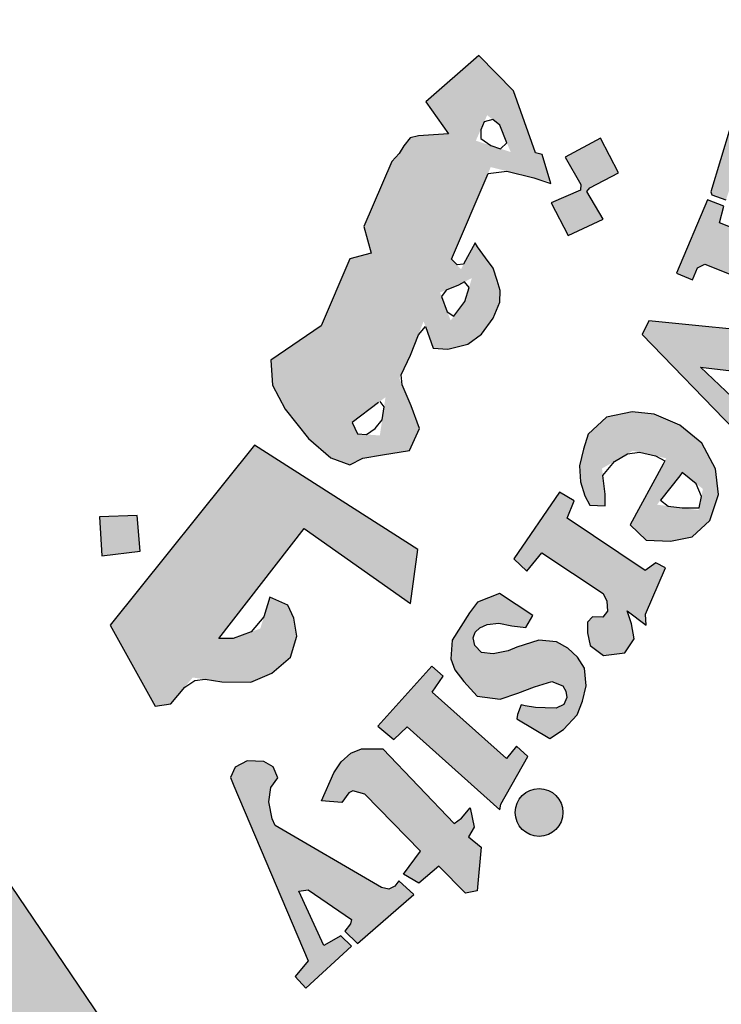
# Model space of a CAD drawing. Units: inches. Extents: x -1645 to 5503, y -1668 to 4953.
# Drawn here: x 5319 to 5321, y 3763 to 3766 of the extents above; entities that cross this region are included whole.
import ezdxf

# ---------------------------------------------------------------- set-up
doc = ezdxf.new("R2010")
doc.units = ezdxf.units.IN
doc.header["$MEASUREMENT"] = 0
doc.layers.add('COVER', color=7, linetype='Continuous')

# ---------------------------------------------------------------- blocks, each defined once
blk = doc.blocks.new('شعار ملون')
h = blk.add_hatch(color=7)
edge = h.paths.add_edge_path()
edge.add_arc((65.5061, 16.3166), 3.9933, 75.0164, 310.5614)
edge.add_line((68.1028, 13.2829), (68.9242, 12.0693))
edge.add_line((68.9242, 12.0693), (68.4048, 11.7305))
edge.add_line((68.4048, 11.7305), (67.8539, 11.4657))
edge.add_line((67.8539, 11.4657), (67.5394, 12.0977))
edge.add_line((67.5394, 12.0977), (67.0332, 11.9209))
edge.add_line((67.0332, 11.9209), (66.2724, 11.7457))
edge.add_line((66.2724, 11.7457), (66.388, 11.0567))
edge.add_line((66.388, 11.0567), (64.8673, 11.0261))
edge.add_line((64.8673, 11.0261), (64.9509, 11.7192))
edge.add_line((64.9509, 11.7192), (64.6475, 11.7601))
edge.add_line((64.6475, 11.7601), (64.1857, 11.8574))
edge.add_line((64.1857, 11.8574), (63.669, 12.0199))
edge.add_line((63.669, 12.0199), (63.392, 11.3722))
edge.add_line((63.392, 11.3722), (62.7071, 11.6785))
edge.add_line((62.7071, 11.6785), (62.0673, 12.0703))
edge.add_line((62.0673, 12.0703), (62.5178, 12.6266))
edge.add_line((62.5178, 12.6266), (62.0195, 13.0299))
edge.add_line((62.0195, 13.0299), (61.5794, 13.4959))
edge.add_line((61.5794, 13.4959), (60.9874, 13.0707))
edge.add_line((60.9874, 13.0707), (60.517, 13.753))
edge.add_line((60.517, 13.753), (60.2292, 14.3022))
edge.add_line((60.2292, 14.3022), (60.9205, 14.5661))
edge.add_line((60.9205, 14.5661), (60.7118, 15.1517))
edge.add_line((60.7118, 15.1517), (60.5881, 15.7609))
edge.add_line((60.5881, 15.7609), (59.8467, 15.6771))
edge.add_line((59.8467, 15.6771), (59.867, 17.0975))
edge.add_line((59.867, 17.0975), (60.6058, 16.9952))
edge.add_line((60.6058, 16.9952), (60.7609, 17.6455))
edge.add_line((60.7609, 17.6455), (60.9723, 18.1812))
edge.add_line((60.9723, 18.1812), (60.2889, 18.4623))
edge.add_line((60.2889, 18.4623), (60.6437, 19.0957))
edge.add_line((60.6437, 19.0957), (61.0888, 19.6829))
edge.add_line((61.0888, 19.6829), (61.6617, 19.2345))
edge.add_line((61.6617, 19.2345), (62.0506, 19.6319))
edge.add_line((62.0506, 19.6319), (62.6251, 20.0804))
edge.add_line((62.6251, 20.0804), (62.1904, 20.6474))
edge.add_line((62.1904, 20.6474), (62.8411, 21.023))
edge.add_line((62.8411, 21.023), (63.5175, 21.3048))
edge.add_line((63.5175, 21.3048), (63.7929, 20.6577))
edge.add_line((63.7929, 20.6577), (64.4896, 20.8447))
edge.add_line((64.4896, 20.8447), (65.0759, 20.9257))
edge.add_line((65.0759, 20.9257), (65.0193, 21.6212))
edge.add_line((65.0193, 21.6212), (66.5385, 21.5526))
edge.add_line((66.5385, 21.5526), (66.5385, 20.1741))
h = blk.add_hatch(color=1)
h.paths.add_polyline_path([(67.7279, 20.5076), (67.7464, 20.5466), (67.7068, 20.57), (67.7019, 20.5931), (67.9066, 21.0742), (67.8263, 21.0785), (67.746, 21.1014), (67.7337, 21.0733), (67.7578, 21.0471), (67.7628, 21.0257), (67.6038, 20.6369), (67.5914, 20.6288), (67.562, 20.6301), (67.5619, 20.6229), (67.5437, 20.6231), (67.5325, 20.5942)])
h.paths.add_polyline_path([(68.3565, 20.4792), (68.3655, 20.5283), (68.3625, 20.567), (68.3342, 20.5893), (68.3014, 20.5893), (68.2865, 20.5714), (68.285, 20.5387), (68.3104, 20.4896), (68.3402, 20.4376), (68.3536, 20.387), (68.3402, 20.3305), (68.3163, 20.3007), (68.2746, 20.274), (68.2239, 20.271), (68.1852, 20.2799), (68.1405, 20.2993), (68.1018, 20.329), (68.072, 20.3677), (68.1152, 20.4822), (68.1569, 20.4718), (68.1509, 20.4153), (68.1539, 20.3825), (68.1733, 20.3349), (68.2016, 20.329), (68.2359, 20.3513), (68.2374, 20.3855), (68.209, 20.4301), (68.1807, 20.4852), (68.1733, 20.5521), (68.1956, 20.6027), (68.2329, 20.6354), (68.2865, 20.6473), (68.3238, 20.6454), (68.3598, 20.6322), (68.4047, 20.6007), (68.4319, 20.5706), (68.4032, 20.4752)])
h.paths.add_polyline_path([(68.5391, 20.5176), (68.5637, 20.5633), (68.6869, 20.5586), (68.6869, 20.5387), (68.627, 20.4555), (68.688, 20.4134), (68.6845, 20.3888), (68.6798, 20.3762), (68.6619, 20.371), (68.5994, 20.4138), (68.4788, 20.2235), (68.473, 20.2021), (68.482, 20.1808), (68.4968, 20.1628), (68.5264, 20.1628), (68.5297, 20.1382), (68.5133, 20.1291), (68.4681, 20.125), (68.4221, 20.1308), (68.3867, 20.1537), (68.3596, 20.1906), (68.3621, 20.2341), (68.3654, 20.2595), (68.4955, 20.4675), (68.4983, 20.4772), (68.4652, 20.4944), (68.4848, 20.5262), (68.5088, 20.5272)])
h.paths.add_polyline_path([(68.8615, 20.3071), (68.717, 20.3679), (68.6943, 20.3463), (68.7149, 20.3236), (68.7149, 20.2978), (68.5746, 20.1021), (68.5302, 20.1179), (68.5076, 20.0931), (68.67, 19.9631), (68.6996, 19.9989), (68.6752, 20.0181), (68.6726, 20.0412)])
edge = h.paths.add_edge_path()
edge.add_arc((68.8693, 20.4173), 0.0648, 0, 360)
h.paths.add_polyline_path([(68.7064, 19.9672), (68.7231, 19.9849), (68.7478, 19.9672), (68.7684, 19.98), (68.9175, 20.1635), (68.915, 20.1772), (68.8914, 20.1996), (68.915, 20.2269), (69.058, 20.1623), (69.0207, 20.1263), (69.0774, 20.115), (69.113, 20.1046), (69.1442, 20.0807), (69.1627, 20.0452), (69.1657, 19.998), (69.1593, 19.954), (69.0071, 19.7783), (69.0015, 19.7606), (69.0058, 19.7472), (69.0259, 19.7356), (68.9966, 19.7003), (68.8502, 19.8221), (68.8733, 19.8544), (68.8929, 19.8422), (68.9148, 19.8428), (69.0521, 20.0151), (69.0559, 20.0409), (69.0451, 20.0604), (69.0289, 20.0734), (69.0088, 20.0766), (68.9953, 20.0734), (68.8469, 19.9092), (68.844, 19.8934), (68.8469, 19.8838), (68.8613, 19.8646), (68.835, 19.8337), (68.6951, 19.9542)])
h.paths.add_polyline_path([(69.8907, 18.689), (70.288, 18.9123), (70.2633, 18.9426), (70.2976, 18.9662), (70.3998, 18.8511), (70.4129, 18.847), (69.9549, 18.5818), (69.9433, 18.5717), (69.9679, 18.5348), (69.9266, 18.5058), (69.8161, 18.6927), (69.8426, 18.7131), (69.8575, 18.714), (69.882, 18.6856)])
h.paths.add_polyline_path([(70.3503, 18.5044), (70.264, 18.6867), (70.2275, 18.6721), (70.2348, 18.6225), (70.0054, 18.3949), (69.9823, 18.377), (69.9584, 18.3741), (69.9289, 18.3791), (69.9072, 18.3828), (69.8891, 18.3923), (69.8738, 18.4068), (69.8521, 18.4171), (69.8332, 18.4125), (69.8126, 18.3986), (69.8044, 18.3862), (69.7987, 18.3649), (69.7993, 18.3423), (69.8007, 18.3339), (69.8103, 18.3187), (69.8198, 18.3069), (69.835, 18.3019), (70.0368, 18.3328), (70.0877, 18.3401), (70.3585, 18.3594), (70.3916, 18.3264), (70.4336, 18.3401), (70.3625, 18.4869), (70.3278, 18.4716), (70.3334, 18.4159), (70.1564, 18.3941), (70.2809, 18.5152), (70.3003, 18.5095), (70.3156, 18.4853)])
h.paths.add_polyline_path([(70.4002, 18.2638), (70.1642, 18.161), (70.1278, 18.1117), (70.1217, 18.0663), (70.1355, 18.0346), (70.1566, 18.0124), (70.2022, 17.9553), (70.2445, 17.9891), (70.2149, 18.0155), (70.2149, 18.042), (70.2276, 18.0726), (70.4456, 18.1529), (70.4753, 18.0864), (70.5102, 18.0853), (70.5282, 18.1022), (70.4954, 18.173), (70.6056, 18.2241), (70.6076, 18.2396), (70.506, 18.3041), (70.453, 18.2861), (70.4373, 18.3095), (70.4065, 18.3153), (70.3778, 18.3028)])
h.paths.add_polyline_path([(70.6109, 17.4571), (70.6333, 17.4898), (70.6398, 17.528), (70.6268, 17.5634), (70.5885, 17.57), (70.5268, 17.5662), (70.4624, 17.542), (70.4259, 17.5103), (70.4091, 17.4823), (70.4063, 17.4385), (70.4343, 17.4021), (70.4614, 17.3863), (70.4758, 17.3772), (70.4426, 17.3395), (70.4159, 17.3455), (70.3703, 17.3758), (70.3422, 17.4053), (70.3265, 17.4274), (70.3142, 17.4611), (70.3142, 17.495), (70.3175, 17.5371), (70.3307, 17.5718), (70.3629, 17.6114), (70.4075, 17.6426), (70.4442, 17.6565), (70.4779, 17.6609), (70.508, 17.6616), (70.5601, 17.6594), (70.5997, 17.6484), (70.64, 17.6191), (70.6723, 17.5928), (70.6972, 17.5481), (70.7155, 17.5064), (70.7141, 17.469), (70.7119, 17.4434), (70.7001, 17.4215), (70.6752, 17.4097), (70.6539, 17.4127), (70.6299, 17.416), (70.6121, 17.4376)])
h.paths.add_polyline_path([(70.429, 17.2916), (70.8692, 17.3626), (70.8678, 17.4084), (70.9093, 17.4129), (70.9522, 17.2886), (70.9671, 17.2649), (70.7299, 17.2279), (70.7653, 17.1882), (70.7842, 17.1464), (70.7869, 17.1169), (70.7712, 17.0837), (70.7463, 17.0532), (70.7324, 17.0403), (70.7121, 17.0274), (70.6813, 17.0078), (70.4765, 16.9749), (70.4643, 16.9692), (70.467, 16.9292), (70.4151, 16.9287), (70.3897, 17.1247), (70.4166, 17.1258), (70.4356, 17.1267), (70.4495, 17.0904), (70.6774, 17.1255), (70.6918, 17.1393), (70.6988, 17.1583), (70.6959, 17.1767), (70.6913, 17.1929), (70.6849, 17.2079), (70.674, 17.2159), (70.6608, 17.2182), (70.4397, 17.1803), (70.4391, 17.1446), (70.3901, 17.1343), (70.3555, 17.3342), (70.3936, 17.3401), (70.4096, 17.3336), (70.4132, 17.3017), (70.4183, 17.2916)])
h.paths.add_polyline_path([(70.4629, 16.9178), (70.4229, 16.9162), (70.4319, 16.7152), (70.4792, 16.7168), (70.4792, 16.7502), (70.7318, 16.7689), (70.7441, 16.7404), (70.7457, 16.7119), (70.7261, 16.694), (70.709, 16.6867), (70.6933, 16.68), (70.4898, 16.668), (70.4788, 16.6778), (70.4801, 16.7028), (70.4334, 16.7028), (70.4397, 16.5079), (70.4917, 16.5079), (70.4891, 16.5364), (70.4995, 16.5559), (70.5203, 16.5624), (70.7479, 16.565), (70.7922, 16.5871), (70.8182, 16.6221), (70.8338, 16.6676), (70.8221, 16.7078), (70.8052, 16.7312), (70.7804, 16.7559), (70.7681, 16.7702), (70.8176, 16.7689), (70.8265, 16.774), (70.7863, 16.8837), (70.7846, 16.9279), (70.7436, 16.9279), (70.7387, 16.8902), (70.7291, 16.8832), (70.4656, 16.8703)])
h.paths.add_polyline_path([(70.6965, 16.004), (70.7329, 16.0302), (70.747, 16.0554), (70.747, 16.1028), (70.7228, 16.1219), (70.6662, 16.133), (70.5693, 16.133), (70.5309, 16.1078), (70.5077, 16.0685), (70.5148, 16.0141), (70.54, 15.9808), (70.5471, 15.9647), (70.5118, 15.9485), (70.4905, 15.9485), (70.435, 16.0272), (70.4239, 16.0997), (70.4451, 16.1756), (70.4774, 16.2039), (70.5198, 16.2321), (70.5804, 16.2492), (70.6471, 16.2462), (70.6865, 16.2281), (70.7349, 16.1968), (70.7622, 16.1656), (70.7955, 16.1051), (70.8097, 16.0547), (70.8117, 16.0143), (70.7955, 15.973), (70.7652, 15.9436), (70.7319, 15.9466), (70.7036, 15.9678)])
h.paths.add_polyline_path([(70.887, 15.4565), (70.9337, 15.6878), (70.8834, 15.6931), (70.8798, 15.6591), (70.8545, 15.6366), (70.6282, 15.6909), (70.504, 15.7068), (70.4562, 15.6988), (70.4163, 15.6813), (70.3669, 15.6447), (70.3335, 15.5684), (70.3303, 15.5222), (70.3367, 15.4602), (70.3542, 15.4157), (70.394, 15.3679), (70.4546, 15.3298), (70.547, 15.3059), (70.6553, 15.2789), (70.7238, 15.2661), (70.7875, 15.2388), (70.7811, 15.1847), (70.8289, 15.1736), (70.8748, 15.3826), (70.8205, 15.3884), (70.8055, 15.3261), (70.7801, 15.3182), (70.6818, 15.3341), (70.612, 15.349), (70.5031, 15.3693), (70.4615, 15.3818), (70.4167, 15.4208), (70.4022, 15.4574), (70.4022, 15.5074), (70.4189, 15.5397), (70.4412, 15.5686), (70.4746, 15.5819), (70.518, 15.5819), (70.5915, 15.5763), (70.6638, 15.5574), (70.7417, 15.5397), (70.8196, 15.5252), (70.8441, 15.5185), (70.8386, 15.4519), (70.8842, 15.4427)])
h.paths.add_polyline_path([(70.6277, 15.0338), (70.6387, 15.1868), (70.6008, 15.201), (70.5882, 15.171), (70.3274, 15.2452), (70.3322, 15.3067), (70.294, 15.3096), (70.239, 15.1253), (70.2704, 15.1096), (70.2813, 15.1096), (70.293, 15.1462), (70.5284, 15.0675), (70.5323, 15.0224), (70.5284, 15.0037), (70.5152, 14.9897), (70.4887, 14.9874), (70.4637, 14.9928), (70.2743, 15.0535), (70.2735, 15.0862), (70.2275, 15.1041), (70.1747, 14.93), (70.177, 14.9211), (70.2157, 14.9075), (70.225, 14.9353), (70.2343, 14.9473), (70.2523, 14.9506), (70.427, 14.8832), (70.4633, 14.8804), (70.5066, 14.8776), (70.5458, 14.8916), (70.5738, 14.9125), (70.5822, 14.9418), (70.5891, 14.9837), (70.578, 15.0144), (70.571, 15.0451), (70.5875, 15.0483)])
h.paths.add_polyline_path([(70.3695, 14.5418), (70.0059, 14.5784), (69.9876, 14.5406), (70.239, 14.2812), (70.2268, 14.2373), (70.2683, 14.2105), (70.3341, 14.3555), (70.2829, 14.3737), (70.267, 14.3372), (70.1462, 14.4517), (70.3232, 14.431), (70.3049, 14.3957), (70.3537, 14.3737), (70.4366, 14.5601), (70.3878, 14.5796)])
h.paths.add_polyline_path([(70.0242, 13.9189), (69.9958, 13.8986), (69.7828, 14.0408), (69.8018, 14.0881), (69.7625, 14.1112), (69.6377, 13.9297), (69.6736, 13.8966), (69.7143, 13.9467), (69.8809, 13.8352), (69.8914, 13.8143), (69.8933, 13.7878), (69.88, 13.7707), (69.8524, 13.7716), (69.8382, 13.7574), (69.8382, 13.7286), (69.8459, 13.6935), (69.882, 13.6669), (69.9399, 13.6736), (69.9656, 13.7124), (69.958, 13.7532), (69.9466, 13.7883), (69.9979, 13.7494), (69.9969, 13.7788), (70.0511, 13.905)])
h.paths.add_polyline_path([(69.6897, 13.7759), (69.5988, 13.8355), (69.5391, 13.8119), (69.5173, 13.7825), (69.4699, 13.7088), (69.4661, 13.6577), (69.4775, 13.6274), (69.5021, 13.5962), (69.5381, 13.5556), (69.6007, 13.548), (69.649, 13.5641), (69.6944, 13.5811), (69.7418, 13.5962), (69.7712, 13.5839), (69.7797, 13.5699), (69.7827, 13.552), (69.7745, 13.5333), (69.7535, 13.5236), (69.7236, 13.5243), (69.6967, 13.5251), (69.669, 13.5296), (69.6578, 13.5326), (69.6481, 13.5057), (69.6458, 13.4945), (69.7363, 13.4407), (69.773, 13.4646), (69.8104, 13.5049), (69.8246, 13.5423), (69.835, 13.5841), (69.8306, 13.6319), (69.8111, 13.6625), (69.7849, 13.6864), (69.7543, 13.7043), (69.7064, 13.7088), (69.6458, 13.6893), (69.6226, 13.6789), (69.5815, 13.6714), (69.5498, 13.6746), (69.5321, 13.6941), (69.5275, 13.7145), (69.5323, 13.73), (69.5452, 13.7417), (69.5655, 13.7509), (69.5971, 13.7546), (69.6328, 13.7476), (69.6707, 13.7425)])
h.paths.add_polyline_path([(69.3836, 13.1332), (69.2322, 13.2885), (69.1998, 13.2979), (69.1883, 13.2927), (69.1695, 13.2666), (69.1142, 13.2708), (69.1477, 13.3471), (69.1677, 13.3771), (69.1944, 13.4005), (69.2228, 13.4122), (69.2813, 13.4122), (69.4751, 13.2087), (69.4952, 13.2237), (69.5186, 13.2521), (69.5297, 13.1991), (69.5141, 13.1728), (69.5487, 13.1448), (69.5376, 13.0258), (69.5059, 13.0192), (69.4334, 13.0929), (69.3793, 13.0469), (69.3371, 13.0706)])
h.paths.add_polyline_path([(69.6029, 13.2612), (69.6756, 13.3911), (69.6451, 13.4198), (69.6181, 13.3861), (69.4154, 13.5665), (69.4458, 13.6104), (69.4145, 13.638), (69.2678, 13.4741), (69.3112, 13.4375), (69.347, 13.4724), (69.5998, 13.2458)])
h.paths.add_polyline_path([(70.4656, 14.6103), (70.473, 14.6894), (70.4812, 14.7231), (70.4923, 14.7683), (70.4586, 14.7842), (70.4359, 14.7505), (70.1977, 14.8448), (70.2102, 14.8907), (70.1651, 14.9083), (70.0811, 14.7078), (70.1249, 14.6902), (70.1377, 14.723), (70.1578, 14.7327)])
h.paths.add_polyline_path([(69.0776, 12.835), (69.0426, 12.7918), (69.071, 12.7602), (69.1959, 12.875), (69.1668, 12.9028), (69.1207, 12.8765), (69.0525, 13.025), (69.078, 13.0283), (69.1955, 12.9479), (69.1931, 12.9356), (69.1774, 12.9159), (69.212, 12.8822), (69.3657, 13.016), (69.3251, 13.0524), (69.314, 13.0382), (69.2972, 13.0305), (69.2775, 13.0351), (68.9875, 13.2035), (68.98, 13.2219), (68.9707, 13.2684), (68.9765, 13.3067), (68.9952, 13.3334), (68.9824, 13.3637), (68.9568, 13.3776), (68.9114, 13.3799), (68.8788, 13.3625), (68.866, 13.3346), (68.8753, 13.3114)])
edge = h.paths.add_edge_path()
edge.add_arc((69.7067, 13.2391), 0.0651, 0, 360)
edge = h.paths.add_edge_path()
edge.add_arc((70.5729, 14.6328), 0.0661, 0, 360)
edge = h.paths.add_edge_path()
edge.add_arc((70.9258, 16.3868), 0.0645, 0, 360)
h.paths.add_polyline_path([(70.8271, 16.3279), (70.8062, 16.484), (70.7549, 16.482), (70.7549, 16.4396), (70.4899, 16.4383), (70.4835, 16.4833), (70.4385, 16.4858), (70.4385, 16.2804), (70.4886, 16.2791), (70.4912, 16.3215), (70.5156, 16.3356)])
h = blk.add_hatch(color=1)
h.paths.add_polyline_path([(67.3941, 20.3318), (67.2853, 20.2887), (67.3182, 20.1903), (67.429, 20.2272)])
h.paths.add_polyline_path([(69.7274, 18.0189), (69.6282, 18.0577), (69.5906, 17.965), (69.6822, 17.9249)])
h.paths.add_polyline_path([(69.964, 17.2045), (69.8785, 17.2708), (69.812, 17.1764), (69.8931, 17.1258), (69.8391, 17.0584), (69.9303, 16.9909), (69.9927, 17.0754), (69.9167, 17.1314), (69.9167, 17.1465)])
h.paths.add_polyline_path([(68.62, 13.9508), (68.6123, 14.0484), (68.5093, 14.0445), (68.5158, 13.9379)])
h.paths.add_polyline_path([(69.1268, 18.9925), (69.1389, 19.1036), (69.0261, 19.114), (69.0249, 19.0036)])
h.paths.add_polyline_path([(69.37, 18.4137), (69.3688, 18.4306), (69.3611, 18.4468), (69.3491, 18.4534), (69.3356, 18.4514), (69.3279, 18.4429), (69.3264, 18.4341), (69.331, 18.4214), (69.3418, 18.4117), (69.3538, 18.4044), (69.3634, 18.3956), (69.3561, 18.3817), (69.3437, 18.3767), (69.3264, 18.3728), (69.297, 18.3879), (69.2689, 18.441), (69.2594, 18.4691), (69.2625, 18.4907), (69.2724, 18.495), (69.2916, 18.495), (69.2976, 18.489), (69.2997, 18.4725), (69.3027, 18.4619), (69.3125, 18.4689), (69.3137, 18.4844), (69.3198, 18.4996), (69.3326, 18.506), (69.3588, 18.5036), (69.3762, 18.4996), (69.3856, 18.4871), (69.3978, 18.4735), (69.406, 18.4525), (69.4042, 18.436), (69.399, 18.4245), (69.3856, 18.4147)])
h.paths.add_polyline_path([(69.4981, 16.5596), (69.4284, 16.6146), (69.4863, 16.6818), (69.4143, 16.7506), (69.3498, 16.6766), (69.4119, 16.611), (69.3571, 16.5474), (69.4346, 16.4792)])
h.paths.add_polyline_path([(69.3991, 15.664), (69.3214, 15.6102), (69.3097, 15.6081), (69.255, 15.682), (69.3411, 15.7475)])
h.paths.add_polyline_path([(69.9227, 14.9816), (69.8735, 15.0759), (69.7777, 15.0242), (69.8208, 14.9496), (69.8199, 14.9343), (69.7394, 14.8999), (69.7863, 14.8109), (69.8812, 14.8549), (69.8371, 14.9305), (69.8448, 14.941)])
edge = h.paths.add_edge_path()
edge.add_line((67.6174, 19.6431), (67.5326, 19.6136))
edge.add_line((67.5326, 19.6136), (67.506, 19.7104))
edge.add_line((67.506, 19.7104), (67.4026, 19.682))
edge.add_line((67.4026, 19.682), (67.4356, 19.5774))
edge.add_line((67.4356, 19.5774), (67.5266, 19.606))
edge.add_line((67.5266, 19.606), (67.5557, 19.5105))
edge.add_line((67.5557, 19.5105), (67.6509, 19.5478))
edge.add_line((67.6509, 19.5478), (67.6176, 19.6432))
h = blk.add_hatch(color=1)
h.paths.add_polyline_path([(69.2497, 14.7626), (69.1912, 14.7468), (69.1135, 14.5646), (68.9759, 14.4715), (68.9805, 14.4031), (69.0153, 14.3379), (69.0787, 14.2579), (69.1396, 14.2051), (69.191, 14.1861), (69.2267, 14.204), (69.2804, 14.2137), (69.3535, 14.2251), (69.3811, 14.2851), (69.3584, 14.3467), (69.3262, 14.4217), (69.3567, 14.4846), (69.3921, 14.577), (69.4186, 14.5035), (69.4584, 14.5009), (69.5123, 14.515), (69.5495, 14.5419), (69.5816, 14.5854), (69.5995, 14.629), (69.6005, 14.661), (69.5924, 14.6883), (69.5813, 14.7217), (69.561, 14.75), (69.5317, 14.7899), (69.494, 14.7189), (69.4682, 14.7464), (69.575, 14.997), (69.7371, 14.9571), (69.7148, 15.0313), (69.6969, 15.0358), (69.6367, 15.2046), (69.5426, 15.3008), (69.3981, 15.1748), (69.46, 15.0878), (69.3778, 15.0825), (69.3551, 15.0768), (69.3382, 15.0553), (69.3257, 15.0339), (69.3053, 15.0124), (69.2296, 14.8348)])
h.paths.add_polyline_path([(69.4869, 14.6754), (69.5236, 14.695), (69.5047, 14.6309), (69.4658, 14.5791), (69.4369, 14.6555)], flags=16)
h.paths.add_polyline_path([(69.212, 14.2703), (69.1979, 14.3012), (69.2883, 14.3703), (69.273, 14.266)], flags=16)
h.paths.add_polyline_path([(69.5653, 15.1384), (69.5994, 15.111), (69.6293, 15.0381), (69.5344, 15.069)], flags=16)
h = blk.add_hatch(color=1)
h.paths.add_polyline_path([(69.9545, 14.0224), (69.9979, 13.9812), (70.0644, 13.9778), (70.1232, 13.9897), (70.1718, 14.0348), (70.1956, 14.1054), (70.1874, 14.1748), (70.1497, 14.2447), (70.0904, 14.2943), (70.0205, 14.3244), (69.9602, 14.3308), (69.8902, 14.3158), (69.8407, 14.2696), (69.8278, 14.2287), (69.817, 14.1836), (69.8191, 14.1395), (69.831, 14.1019), (69.845, 14.0761), (69.887, 14.0739), (69.887, 14.1062), (69.878, 14.176), (69.962, 14.2243), (70.053, 14.2039)])
h.paths.add_polyline_path([(70.0901, 14.1562), (70.0968, 14.1647), (70.1529, 14.1203), (70.1413, 14.0626), (70.0278, 14.0775)], flags=16)
blk.add_hatch(color=1).paths.add_polyline_path([(69.0669, 14.0126), (69.3569, 13.8081), (69.3766, 13.9554), (68.9313, 14.2393), (68.5381, 13.7496), (68.6607, 13.5286), (68.7041, 13.535), (68.7632, 13.6067), (68.843, 13.5953), (68.9215, 13.5937), (68.9787, 13.6182), (69.0293, 13.6622), (69.0473, 13.7193), (69.0391, 13.7683), (69.0228, 13.8041), (68.9734, 13.8258), (68.9474, 13.74), (68.8735, 13.7129), (68.8342, 13.7129)])
blk.add_lwpolyline([(66.5385, 20.1741, 1.65682), (68.1028, 13.2829), (68.9242, 12.0693), (68.4048, 11.7305), (67.8539, 11.4657), (67.5394, 12.0977), (67.0332, 11.9209), (66.2724, 11.7457), (66.388, 11.0567), (64.8673, 11.0261), (64.9509, 11.7192), (64.6475, 11.7601), (64.1857, 11.8574), (63.669, 12.0199), (63.392, 11.3722), (62.7071, 11.6785)], format="xyb")
at = {"color": 1}
for points in [[(69.191, 14.1861), (69.2267, 14.204), (69.2804, 14.2137), (69.3535, 14.2251), (69.3811, 14.2851), (69.3584, 14.3467), (69.334, 14.4035), (69.3307, 14.4311), (69.3567, 14.4846), (69.3779, 14.5398), (69.3974, 14.5625), (69.4186, 14.5035), (69.4584, 14.5009), (69.5123, 14.515), (69.5495, 14.5419), (69.5816, 14.5854), (69.5995, 14.629), (69.6005, 14.661), (69.5924, 14.6883), (69.5813, 14.7217), (69.561, 14.75), (69.5387, 14.7803), (69.5387, 14.7803), (69.5322, 14.7908), (69.5012, 14.7324), (69.4832, 14.7304), (69.4682, 14.7464), (69.5677, 14.9797), (69.6184, 14.9863), (69.6922, 14.9682), (69.7386, 14.952), (69.7148, 15.0313), (69.6969, 15.0358), (69.6367, 15.2046), (69.5426, 15.3008), (69.3981, 15.1748), (69.46, 15.0878), (69.3778, 15.0825), (69.3551, 15.0768), (69.3382, 15.0553), (69.3257, 15.0339), (69.3053, 15.0124), (69.2296, 14.8348), (69.2497, 14.7626), (69.1912, 14.7468), (69.1135, 14.5646), (68.9759, 14.4715), (68.9805, 14.4031), (69.0153, 14.3379), (69.0787, 14.2579), (69.1396, 14.2051), (69.191, 14.1861)], [(70.2275, 15.1041), (70.1747, 14.93), (70.177, 14.9211), (70.2157, 14.9075)], [(69.6191, 15.063), (69.5994, 15.111), (69.5803, 15.1264), (69.5575, 15.1208), (69.5476, 15.0987), (69.5476, 15.0747), (69.5753, 15.0557), (69.6018, 15.0471), (69.6191, 15.063)], [(69.9227, 14.9816), (69.8735, 15.0759), (69.7777, 15.0242), (69.8208, 14.9496), (69.8199, 14.9343), (69.7394, 14.8999), (69.7863, 14.8109), (69.8812, 14.8549), (69.8371, 14.9305), (69.8448, 14.941), (69.9227, 14.9816)], [(70.4656, 14.6103), (70.473, 14.6894), (70.4812, 14.7231), (70.4923, 14.7683), (70.4586, 14.7842), (70.4359, 14.7505), (70.1977, 14.8448), (70.2102, 14.8907), (70.1651, 14.9083), (70.0811, 14.7078), (70.1249, 14.6902), (70.1377, 14.723), (70.1578, 14.7327), (70.4656, 14.6103)], [(69.4869, 14.6754), (69.4534, 14.6621), (69.4411, 14.6442), (69.4567, 14.603), (69.4746, 14.5907), (69.5047, 14.6309), (69.5159, 14.6688), (69.5036, 14.6844), (69.4869, 14.6754)], [(70.3695, 14.5418), (70.0059, 14.5784), (69.9876, 14.5406), (70.239, 14.2812), (70.2268, 14.2373), (70.2683, 14.2105), (70.3341, 14.3555), (70.2829, 14.3737), (70.267, 14.3372), (70.1462, 14.4517), (70.3232, 14.431), (70.3049, 14.3957), (70.3537, 14.3737), (70.4366, 14.5601), (70.3878, 14.5796), (70.3695, 14.5418)], [(69.2695, 14.3559), (69.1979, 14.3012), (69.212, 14.2703), (69.2368, 14.2685), (69.2606, 14.2853), (69.2792, 14.3082), (69.2845, 14.3444), (69.2734, 14.3589)], [(70.0443, 14.188), (69.9545, 14.0224), (69.9979, 13.9812), (70.0644, 13.9778), (70.1232, 13.9897), (70.1718, 14.0348), (70.1956, 14.1054), (70.1874, 14.1748), (70.1497, 14.2447), (70.0904, 14.2943), (70.0205, 14.3244), (69.9602, 14.3308), (69.8902, 14.3158), (69.8407, 14.2696), (69.8278, 14.2287), (69.817, 14.1836), (69.8191, 14.1395), (69.831, 14.1019), (69.845, 14.0761), (69.887, 14.0739), (69.887, 14.1062), (69.8805, 14.1567), (69.9117, 14.1954), (69.9473, 14.2158), (69.9806, 14.2201), (70.0237, 14.2104), (70.0491, 14.1967), (70.0443, 14.188)], [(68.9734, 13.8258), (68.9571, 13.7718), (68.9226, 13.7309), (68.8735, 13.7129), (68.8342, 13.7129), (69.0669, 14.0126), (69.3569, 13.8081), (69.3766, 13.9554), (68.9313, 14.2393), (68.5381, 13.7496), (68.6607, 13.5286), (68.7041, 13.535), (68.7417, 13.5807), (68.7695, 13.5986), (68.7973, 13.6019), (68.843, 13.5953), (68.9215, 13.5937), (68.9787, 13.6182), (69.0293, 13.6622), (69.0473, 13.7193), (69.0391, 13.7683), (69.0228, 13.8041), (68.9734, 13.8258)], [(70.0901, 14.1562), (70.0377, 14.09), (70.0586, 14.0734), (70.0962, 14.0685), (70.1425, 14.0685), (70.1486, 14.0993), (70.1348, 14.1346), (70.0968, 14.1647), (70.0901, 14.1562)], [(70.0242, 13.9189), (69.9958, 13.8986), (69.7828, 14.0408), (69.8018, 14.0881), (69.7625, 14.1112), (69.6377, 13.9297), (69.6736, 13.8966), (69.7143, 13.9467), (69.8809, 13.8352), (69.8914, 13.8143), (69.8933, 13.7878), (69.88, 13.7707), (69.8524, 13.7716), (69.8382, 13.7574), (69.8382, 13.7286), (69.8459, 13.6935), (69.882, 13.6669), (69.9399, 13.6736), (69.9656, 13.7124), (69.958, 13.7532), (69.9466, 13.7883), (69.9979, 13.7494), (69.9969, 13.7788), (70.0511, 13.905), (70.0242, 13.9189)], [(68.62, 13.9508), (68.6123, 14.0484), (68.5093, 14.0445), (68.5158, 13.9379), (68.62, 13.9508)], [(69.6897, 13.7759), (69.5988, 13.8355), (69.5391, 13.8119), (69.5173, 13.7825), (69.4699, 13.7088), (69.4661, 13.6577), (69.4775, 13.6274), (69.5021, 13.5962), (69.5381, 13.5556), (69.6007, 13.548), (69.649, 13.5641), (69.6944, 13.5811), (69.7418, 13.5962), (69.7712, 13.5839), (69.7797, 13.5699), (69.7827, 13.552), (69.7745, 13.5333), (69.7535, 13.5236), (69.7236, 13.5243), (69.6967, 13.5251), (69.669, 13.5296), (69.6578, 13.5326), (69.6481, 13.5057), (69.6458, 13.4945), (69.7363, 13.4407), (69.773, 13.4646), (69.8104, 13.5049), (69.8246, 13.5423), (69.835, 13.5841), (69.8306, 13.6319), (69.8111, 13.6625), (69.7849, 13.6864), (69.7543, 13.7043), (69.7064, 13.7088), (69.6458, 13.6893), (69.6226, 13.6789), (69.5815, 13.6714), (69.5498, 13.6746), (69.5321, 13.6941), (69.5275, 13.7145), (69.5323, 13.73), (69.5452, 13.7417), (69.5655, 13.7509), (69.5971, 13.7546), (69.6328, 13.7476), (69.6707, 13.7425), (69.6897, 13.7759)], [(69.6029, 13.2612), (69.6756, 13.3911), (69.6451, 13.4198), (69.6181, 13.3861), (69.4154, 13.5665), (69.4458, 13.6104), (69.4145, 13.638), (69.2678, 13.4741), (69.3112, 13.4375), (69.347, 13.4724), (69.5998, 13.2458), (69.6029, 13.2612)], [(69.3836, 13.1332), (69.2322, 13.2885), (69.1998, 13.2979), (69.1883, 13.2927), (69.1695, 13.2666), (69.1695, 13.2666), (69.1142, 13.2708), (69.1477, 13.3471), (69.1677, 13.3771), (69.1944, 13.4005), (69.2228, 13.4122), (69.2813, 13.4122), (69.4751, 13.2087), (69.4952, 13.2237), (69.5186, 13.2521), (69.5297, 13.1991), (69.5141, 13.1728), (69.5487, 13.1448), (69.5376, 13.0258), (69.5059, 13.0192), (69.4334, 13.0929), (69.3793, 13.0469), (69.3371, 13.0706), (69.3836, 13.1332)], [(69.0776, 12.835), (69.0426, 12.7918), (69.071, 12.7602), (69.1959, 12.875), (69.1668, 12.9028), (69.1207, 12.8765), (69.0525, 13.025), (69.0525, 13.025), (69.078, 13.0283), (69.1955, 12.9479), (69.1931, 12.9356), (69.1774, 12.9159), (69.212, 12.8822), (69.3657, 13.016), (69.3251, 13.0524), (69.314, 13.0382), (69.2972, 13.0305), (69.2775, 13.0351), (68.9875, 13.2035), (68.98, 13.2219), (68.9707, 13.2684), (68.9765, 13.3067), (68.9952, 13.3334), (68.9824, 13.3637), (68.9568, 13.3776), (68.9114, 13.3799), (68.8788, 13.3625), (68.866, 13.3346), (68.8753, 13.3114), (69.0776, 12.835)]]:
    blk.add_lwpolyline(points, dxfattribs=at)
blk.add_circle((69.7067, 13.2391), 0.0651, dxfattribs=at)

msp = doc.modelspace()

# ---------------------------------------------------------------- block references
at = {"layer": 'COVER', "xscale": 1.163200802378099, "yscale": 1.163200802378099, "zscale": 1.163200802378099}
msp.add_blockref('شعار ملون', (5239.58874, 3748.17392), dxfattribs=at)

doc.saveas('drawing.dxf')
